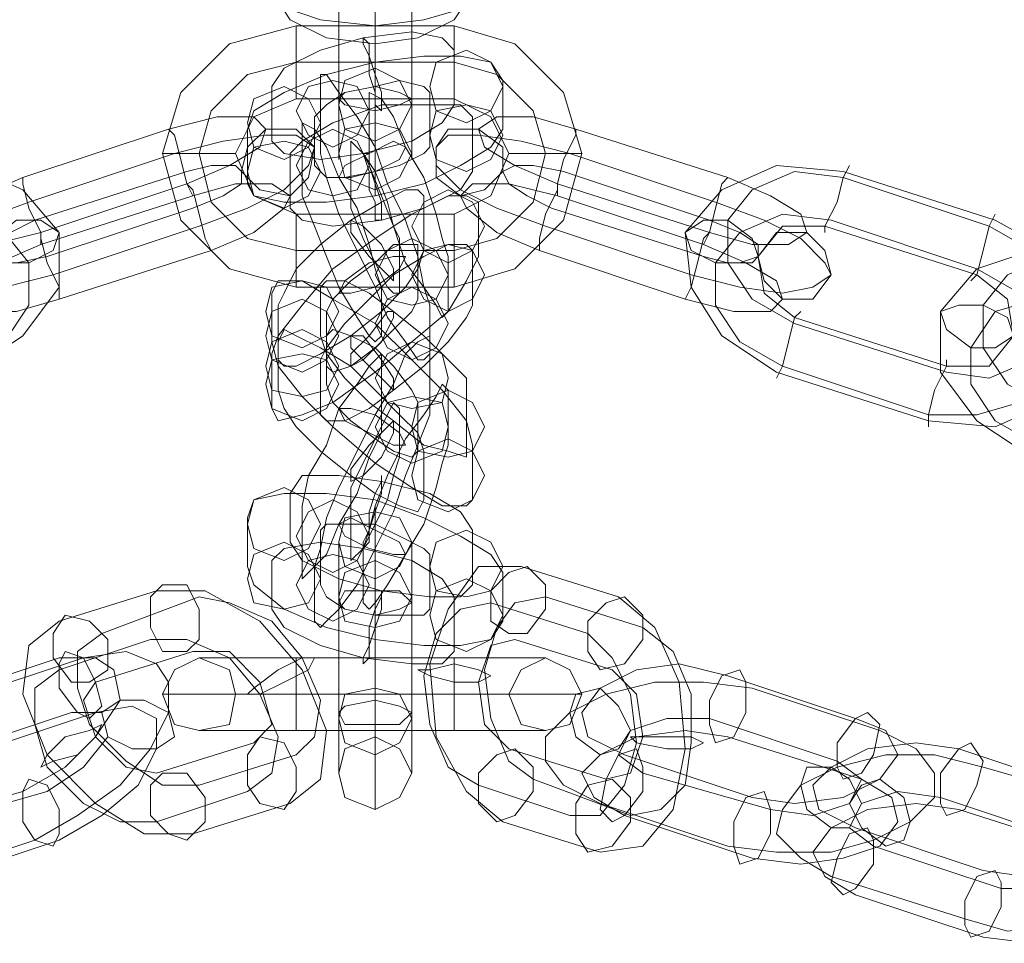
# Model space of a CAD drawing. Units: millimetres. Extents: x -41 to 8138, y -664 to 553.
# Drawn here: x 4025 to 4092, y -325 to -262 of the extents above; entities that cross this region are included whole.
import ezdxf

# ---------------------------------------------------------------- set-up
doc = ezdxf.new("R2010")
doc.units = ezdxf.units.MM
doc.header["$MEASUREMENT"] = 0

# ---------------------------------------------------------------- blocks, each defined once
blk = doc.blocks.new('WMF1')
at = {"color": 253, "lineweight": 0}
for points in [[(10.39264, -5.71103), (10.39264, -5.70628), (10.39264, -5.69949), (10.39264, -5.69203), (10.39264, -5.68592), (10.39264, -5.68253), (10.39264, -5.68321)], [(10.38857, -5.70696), (10.38857, -5.70357), (10.38857, -5.69882), (10.38857, -5.69339), (10.38857, -5.68932), (10.38857, -5.6866), (10.38857, -5.68728)], [(10.39671, -5.70696), (10.39671, -5.70357), (10.39671, -5.69882), (10.39671, -5.69339), (10.39671, -5.68932), (10.39671, -5.6866), (10.39671, -5.68728)], [(10.39264, -5.68932), (10.39264, -5.69339), (10.39264, -5.70017), (10.39264, -5.70764), (10.39264, -5.71375), (10.39264, -5.71714), (10.39264, -5.71646)], [(10.37771, -5.69203), (10.37907, -5.69407), (10.38246, -5.6961), (10.38653, -5.69746), (10.39264, -5.69814), (10.39807, -5.69746), (10.40282, -5.6961), (10.40553, -5.69407), (10.40689, -5.69203)], [(10.39264, -5.70289), (10.39264, -5.69949), (10.39264, -5.69474), (10.39264, -5.69135)], [(10.39264, -5.69203), (10.39264, -5.69339), (10.39264, -5.6961), (10.39264, -5.69882), (10.39264, -5.70017)], [(10.39264, -5.69882), (10.39264, -5.6961), (10.39264, -5.69339), (10.39264, -5.69203)], [(10.38857, -5.69271), (10.38857, -5.6961), (10.38857, -5.70085), (10.38857, -5.70628), (10.38857, -5.71103), (10.38857, -5.71307), (10.38857, -5.71239)], [(10.39671, -5.69271), (10.39671, -5.6961), (10.39671, -5.70085), (10.39671, -5.70628), (10.39671, -5.71103), (10.39671, -5.71307), (10.39671, -5.71239)], [(10.38178, -5.69542), (10.38314, -5.69746), (10.38721, -5.69949), (10.39264, -5.70017), (10.39739, -5.69949), (10.40146, -5.69746), (10.40282, -5.69542)], [(10.39264, -5.69678), (10.39264, -5.70017), (10.39264, -5.70492), (10.39264, -5.70832), (10.39264, -5.70899)], [(10.38382, -5.69814), (10.37635, -5.70017), (10.37092, -5.7056), (10.36889, -5.71239), (10.37092, -5.71985), (10.37635, -5.72528), (10.38382, -5.72732)], [(10.40146, -5.70085), (10.4001, -5.69949), (10.39671, -5.69882), (10.39128, -5.69949), (10.38653, -5.70085), (10.38246, -5.70289), (10.3811, -5.70492)], [(10.38382, -5.69814), (10.38382, -5.69949), (10.38382, -5.70221), (10.38382, -5.70492), (10.38382, -5.70628)], [(10.38382, -5.70492), (10.38382, -5.70221), (10.38382, -5.69949), (10.38382, -5.69814)], [(10.40146, -5.69814), (10.38382, -5.69814)], [(10.40146, -5.69814), (10.40146, -5.69949), (10.40146, -5.70221), (10.40146, -5.70492), (10.40146, -5.70628)], [(10.40146, -5.70492), (10.40146, -5.70221), (10.40146, -5.69949), (10.40146, -5.69814)], [(10.40146, -5.72732), (10.40824, -5.72528), (10.41367, -5.71985), (10.41571, -5.71239), (10.41367, -5.7056), (10.40824, -5.70017), (10.40146, -5.69814)], [(10.40146, -5.70696), (10.40146, -5.70085)], [(10.40689, -5.70424), (10.40553, -5.70221), (10.40214, -5.70153), (10.39807, -5.70153), (10.39264, -5.70221), (10.38721, -5.70357), (10.38246, -5.7056), (10.37907, -5.70764), (10.37839, -5.70967)], [(10.38382, -5.70221), (10.37839, -5.70357), (10.37432, -5.70764), (10.37296, -5.71239), (10.37432, -5.71782), (10.37839, -5.72189), (10.38382, -5.72325)], [(10.38382, -5.70221), (10.37839, -5.70357), (10.37432, -5.70764), (10.37296, -5.71239), (10.37432, -5.71782), (10.37839, -5.72189), (10.38382, -5.72325)], [(10.40146, -5.70221), (10.38382, -5.70221)], [(10.40146, -5.70221), (10.38382, -5.70221)], [(10.39264, -5.70899), (10.39264, -5.70289)], [(10.40146, -5.72325), (10.40621, -5.72189), (10.41028, -5.71782), (10.41164, -5.71239), (10.41028, -5.70764), (10.40621, -5.70357), (10.40146, -5.70221)], [(10.40146, -5.72325), (10.40621, -5.72189), (10.41028, -5.71782), (10.41164, -5.71239), (10.41028, -5.70764), (10.40621, -5.70357), (10.40146, -5.70221)], [(10.39874, -5.7056), (10.39807, -5.70492), (10.39535, -5.70424), (10.39264, -5.70492), (10.38924, -5.7056), (10.38721, -5.70696), (10.38585, -5.70832)], [(10.39874, -5.72935), (10.39807, -5.72732), (10.39739, -5.72392), (10.39603, -5.71985), (10.39399, -5.71578), (10.39264, -5.71171), (10.3906, -5.70832), (10.38857, -5.7056), (10.38721, -5.70357), (10.38653, -5.70357), (10.38653, -5.70424)], [(10.38653, -5.70424), (10.38653, -5.71035)], [(10.40689, -5.70967), (10.40689, -5.70424)], [(10.3811, -5.70492), (10.3811, -5.71103)], [(10.38382, -5.70628), (10.37907, -5.70832), (10.37703, -5.71239), (10.37907, -5.71714), (10.38382, -5.71917)], [(10.40146, -5.70628), (10.38382, -5.70628)], [(10.40078, -5.72392), (10.4001, -5.72189), (10.39942, -5.71917), (10.39807, -5.7151), (10.39603, -5.71171), (10.39467, -5.70832), (10.39332, -5.70628), (10.39196, -5.7056), (10.39196, -5.70628)], [(10.39196, -5.70628), (10.39196, -5.71171)], [(10.39874, -5.71171), (10.39874, -5.7056)], [(10.40146, -5.71917), (10.40553, -5.71714), (10.40757, -5.71239), (10.40553, -5.70832), (10.40146, -5.70628)], [(10.3811, -5.71103), (10.38246, -5.71239), (10.38653, -5.71307), (10.39128, -5.71239), (10.39671, -5.71103), (10.4001, -5.70899), (10.40146, -5.70696)], [(10.40349, -5.70832), (10.40214, -5.70696), (10.39807, -5.70696), (10.39332, -5.70696), (10.38789, -5.70899), (10.38449, -5.71103), (10.38314, -5.71239)], [(10.38857, -5.71239), (10.38857, -5.70696)], [(10.39671, -5.71239), (10.39671, -5.70696)], [(10.36957, -5.70967), (10.37499, -5.70832), (10.37907, -5.70832), (10.38042, -5.70967), (10.37974, -5.71171), (10.37635, -5.71375), (10.3716, -5.71578)], [(10.38585, -5.70832), (10.38585, -5.71375)], [(10.40349, -5.71442), (10.40349, -5.70832)], [(10.41503, -5.70967), (10.41028, -5.70832), (10.40621, -5.70832), (10.40417, -5.70967), (10.40485, -5.71171), (10.40824, -5.71375), (10.413, -5.71578)], [(10.35328, -5.7151), (10.36957, -5.70967)], [(10.37228, -5.71714), (10.3716, -5.71578), (10.37092, -5.71307), (10.37024, -5.71035), (10.36957, -5.70967)], [(10.37839, -5.71578), (10.37907, -5.71714), (10.38246, -5.71782), (10.38721, -5.71782), (10.39264, -5.71714), (10.39807, -5.71578), (10.40214, -5.71375), (10.40553, -5.71171), (10.40689, -5.70967)], [(10.37839, -5.70967), (10.37839, -5.71578)], [(10.39332, -5.72732), (10.39264, -5.72528), (10.39196, -5.72257), (10.3906, -5.7185), (10.38857, -5.7151), (10.38721, -5.71171), (10.38585, -5.70967), (10.38449, -5.70899), (10.38449, -5.70967)], [(10.38449, -5.70967), (10.38449, -5.7151)], [(10.41503, -5.70967), (10.41503, -5.71035), (10.41367, -5.71307), (10.413, -5.71578), (10.413, -5.71714)], [(10.413, -5.71578), (10.41367, -5.71307), (10.41503, -5.71035), (10.41503, -5.70967)], [(10.432, -5.7151), (10.41503, -5.70967)], [(10.37024, -5.71035), (10.37092, -5.71307), (10.3716, -5.71578), (10.37228, -5.71714)], [(10.37024, -5.71239), (10.37567, -5.71103), (10.38042, -5.71035), (10.38382, -5.71035), (10.38585, -5.71171), (10.38517, -5.71375), (10.38246, -5.71646), (10.37839, -5.7185), (10.37296, -5.72053)], [(10.38653, -5.71035), (10.38653, -5.71239), (10.38721, -5.7151), (10.38857, -5.71917), (10.3906, -5.72325), (10.39264, -5.72732), (10.39399, -5.73071), (10.39603, -5.73342), (10.39739, -5.73546), (10.39807, -5.73546), (10.39874, -5.73478)], [(10.41435, -5.71239), (10.40892, -5.71103), (10.40417, -5.71035), (10.40078, -5.71035), (10.39942, -5.71171), (10.39942, -5.71375), (10.40214, -5.71646), (10.40621, -5.7185), (10.41164, -5.72053)], [(10.38585, -5.71375), (10.38721, -5.7151), (10.38924, -5.7151), (10.39264, -5.71442), (10.39535, -5.71375), (10.39807, -5.71239), (10.39874, -5.71171)], [(10.38992, -5.71103), (10.38992, -5.71714)], [(10.39535, -5.72189), (10.39467, -5.72053), (10.39399, -5.71782), (10.39264, -5.71442), (10.39128, -5.71239), (10.38992, -5.71103)], [(10.39196, -5.71171), (10.39196, -5.71375), (10.39332, -5.71714), (10.39467, -5.72053), (10.39603, -5.7246), (10.39807, -5.72732), (10.39942, -5.72935), (10.4001, -5.73071), (10.40078, -5.73003)], [(10.39264, -5.71646), (10.39264, -5.71103)], [(10.35396, -5.71782), (10.37024, -5.71239)], [(10.37703, -5.71239), (10.37635, -5.71239), (10.37296, -5.71239), (10.37024, -5.71239), (10.36889, -5.71239)], [(10.37024, -5.71239), (10.37296, -5.71239), (10.37635, -5.71239), (10.37703, -5.71239)], [(10.38314, -5.71239), (10.38314, -5.7185)], [(10.40757, -5.71239), (10.40892, -5.71239), (10.41164, -5.71239), (10.41435, -5.71239), (10.41571, -5.71239)], [(10.41435, -5.71239), (10.41164, -5.71239), (10.40892, -5.71239), (10.40757, -5.71239)], [(10.43064, -5.71782), (10.41435, -5.71239)], [(10.34717, -5.73682), (10.35328, -5.73275), (10.35735, -5.72732), (10.35735, -5.72121), (10.35328, -5.71646), (10.34717, -5.71375), (10.33971, -5.71442)], [(10.3716, -5.71442), (10.37432, -5.71375), (10.37703, -5.71375), (10.37771, -5.71442), (10.37771, -5.71578), (10.37567, -5.71714), (10.37228, -5.7185)], [(10.41367, -5.71442), (10.41028, -5.71375), (10.40824, -5.71375), (10.40689, -5.71442), (10.40757, -5.71578), (10.4096, -5.71714), (10.41232, -5.7185)], [(10.43742, -5.73682), (10.43132, -5.73275), (10.42792, -5.72732), (10.42725, -5.72121), (10.43132, -5.71646), (10.43742, -5.71375), (10.44489, -5.71442)], [(10.44285, -5.72121), (10.44285, -5.72053), (10.44421, -5.71782), (10.44489, -5.7151), (10.44557, -5.71375)], [(10.35531, -5.72121), (10.34989, -5.72257), (10.34581, -5.72257), (10.34378, -5.72121), (10.34514, -5.71917), (10.34853, -5.71714), (10.35328, -5.7151)], [(10.35531, -5.72257), (10.35531, -5.72121), (10.35396, -5.7185), (10.35328, -5.71578), (10.35328, -5.7151)], [(10.35464, -5.71985), (10.3716, -5.71442)], [(10.38314, -5.7185), (10.38449, -5.71985), (10.38789, -5.72053), (10.39332, -5.71985), (10.39807, -5.7185), (10.40214, -5.71646), (10.40349, -5.71442)], [(10.38449, -5.7151), (10.38449, -5.71714), (10.38585, -5.72053), (10.38721, -5.72392), (10.38857, -5.72732), (10.3906, -5.73071), (10.39196, -5.73275), (10.39264, -5.73342), (10.39332, -5.73275)], [(10.42996, -5.71985), (10.41367, -5.71442)], [(10.432, -5.7151), (10.43132, -5.71578), (10.43064, -5.7185), (10.42996, -5.72121), (10.42928, -5.72257)], [(10.42996, -5.72121), (10.43064, -5.7185), (10.43132, -5.71578), (10.432, -5.7151)], [(10.42996, -5.72121), (10.43471, -5.72257), (10.43878, -5.72257), (10.44082, -5.72121), (10.44014, -5.71917), (10.43675, -5.71714), (10.432, -5.7151)], [(10.43946, -5.73139), (10.43471, -5.72867), (10.432, -5.7246), (10.432, -5.71985), (10.43471, -5.71646), (10.43946, -5.71442), (10.44489, -5.7151)], [(10.44489, -5.7151), (10.44421, -5.71782), (10.44285, -5.72053), (10.44285, -5.72121)], [(10.44489, -5.71442), (10.46185, -5.71985)], [(10.44489, -5.7151), (10.46118, -5.72053)], [(10.35328, -5.71578), (10.35396, -5.7185), (10.35531, -5.72121), (10.35531, -5.72257)], [(10.3716, -5.71578), (10.35531, -5.72121)], [(10.3716, -5.71578), (10.37228, -5.71646), (10.37296, -5.71917), (10.37364, -5.72189), (10.37432, -5.72325)], [(10.37364, -5.72189), (10.37296, -5.71917), (10.37228, -5.71646), (10.3716, -5.71578)], [(10.37228, -5.71714), (10.37703, -5.71578), (10.3811, -5.71578), (10.38314, -5.71714), (10.38246, -5.7185), (10.37907, -5.72121), (10.37432, -5.72325)], [(10.413, -5.71714), (10.40757, -5.71578), (10.40349, -5.71578), (10.40214, -5.71714), (10.40282, -5.7185), (10.40621, -5.72121), (10.41096, -5.72325)], [(10.41096, -5.72325), (10.41096, -5.72189), (10.41164, -5.71917), (10.413, -5.71646), (10.413, -5.71578)], [(10.413, -5.71578), (10.42996, -5.72121)], [(10.35531, -5.72257), (10.37228, -5.71714)], [(10.40417, -5.71782), (10.40282, -5.71714), (10.40078, -5.71714), (10.39671, -5.71917), (10.39264, -5.72189), (10.38789, -5.72528), (10.38449, -5.72935), (10.38178, -5.73275), (10.3811, -5.73478)], [(10.39807, -5.71714), (10.39739, -5.71646), (10.39603, -5.71646), (10.39332, -5.71782), (10.38992, -5.71985), (10.38653, -5.72257), (10.38382, -5.72528), (10.38246, -5.728), (10.38178, -5.72935)], [(10.38992, -5.71714), (10.38992, -5.7185), (10.39128, -5.72189), (10.39264, -5.7246), (10.39399, -5.72732), (10.39467, -5.728), (10.39535, -5.728)], [(10.39807, -5.72325), (10.39807, -5.71714)], [(10.413, -5.71646), (10.41164, -5.71917), (10.41096, -5.72189), (10.41096, -5.72325)], [(10.42928, -5.72257), (10.413, -5.71714)], [(10.35667, -5.72596), (10.35124, -5.72732), (10.34649, -5.728), (10.3431, -5.72732), (10.34174, -5.72596), (10.34174, -5.7246), (10.34446, -5.72189), (10.34853, -5.71985), (10.35396, -5.71782)], [(10.37228, -5.7185), (10.35599, -5.72392)], [(10.40417, -5.72392), (10.40417, -5.71782)], [(10.41232, -5.7185), (10.42928, -5.72392)], [(10.42792, -5.72596), (10.43335, -5.72732), (10.4381, -5.728), (10.4415, -5.72732), (10.44353, -5.72596), (10.44285, -5.7246), (10.44014, -5.72189), (10.43607, -5.71985), (10.43064, -5.71782)], [(10.34649, -5.73614), (10.35124, -5.73342), (10.35396, -5.72935), (10.35396, -5.7246), (10.35124, -5.72121), (10.34717, -5.71917), (10.34174, -5.71985)], [(10.38382, -5.72732), (10.38382, -5.72596), (10.38382, -5.72325), (10.38382, -5.71985), (10.38382, -5.71917)], [(10.38382, -5.71917), (10.40146, -5.71917)], [(10.40146, -5.72732), (10.40146, -5.72596), (10.40146, -5.72325), (10.40146, -5.71985), (10.40146, -5.71917)], [(10.4381, -5.73614), (10.43335, -5.73342), (10.43064, -5.72935), (10.43064, -5.7246), (10.43335, -5.72121), (10.4381, -5.71917), (10.44353, -5.71985)], [(10.45914, -5.72664), (10.45982, -5.72596), (10.4605, -5.72325), (10.46118, -5.72053), (10.46185, -5.71917)], [(10.35599, -5.72392), (10.3526, -5.7246), (10.35056, -5.7246), (10.34921, -5.72392), (10.34989, -5.72257), (10.35192, -5.72121), (10.35464, -5.71985)], [(10.37296, -5.72053), (10.35667, -5.72596)], [(10.38382, -5.71985), (10.38382, -5.72325), (10.38382, -5.72596), (10.38382, -5.72732)], [(10.40146, -5.71985), (10.40146, -5.72325), (10.40146, -5.72596), (10.40146, -5.72732)], [(10.41164, -5.72053), (10.42792, -5.72596)], [(10.42928, -5.72392), (10.432, -5.7246), (10.43471, -5.7246), (10.43539, -5.72392), (10.43539, -5.72257), (10.43335, -5.72121), (10.42996, -5.71985)], [(10.43946, -5.73071), (10.43607, -5.728), (10.43539, -5.72392), (10.4381, -5.72053), (10.44285, -5.72053)], [(10.44285, -5.72053), (10.45982, -5.72596)], [(10.44353, -5.71985), (10.45982, -5.72528)], [(10.46185, -5.71985), (10.46796, -5.72325), (10.47203, -5.72935), (10.47203, -5.73546), (10.46796, -5.74021), (10.46185, -5.74292), (10.45439, -5.74225)], [(10.46118, -5.72053), (10.46593, -5.72325), (10.46864, -5.72732), (10.46864, -5.73207), (10.46593, -5.73546), (10.46118, -5.7375), (10.45642, -5.73682)], [(10.46118, -5.72053), (10.4605, -5.72325), (10.45982, -5.72596), (10.45914, -5.72664)], [(10.35531, -5.72121), (10.35531, -5.72189), (10.35599, -5.7246), (10.35735, -5.72732), (10.35735, -5.72867)], [(10.35735, -5.72732), (10.35599, -5.7246), (10.35531, -5.72189), (10.35531, -5.72121)], [(10.39535, -5.728), (10.39535, -5.72189)], [(10.42725, -5.72867), (10.42792, -5.72732), (10.4286, -5.7246), (10.42928, -5.72189), (10.42996, -5.72121)], [(10.42928, -5.72189), (10.4286, -5.7246), (10.42792, -5.72732), (10.42725, -5.72867)], [(10.35735, -5.72867), (10.3526, -5.73003), (10.34853, -5.73003), (10.34649, -5.72867), (10.34717, -5.72664), (10.35056, -5.7246), (10.35531, -5.72257)], [(10.40349, -5.72325), (10.40282, -5.72257), (10.40078, -5.72257), (10.39807, -5.72392), (10.39467, -5.72596), (10.39196, -5.72867), (10.38924, -5.73139), (10.38721, -5.7341), (10.38653, -5.73546)], [(10.39739, -5.72257), (10.39671, -5.72257), (10.39467, -5.72257), (10.39264, -5.7246), (10.38992, -5.72664), (10.38789, -5.72867), (10.38721, -5.73003)], [(10.39739, -5.72867), (10.39739, -5.72257)], [(10.42725, -5.72867), (10.43267, -5.73003), (10.43675, -5.73003), (10.4381, -5.72867), (10.43742, -5.72664), (10.43403, -5.7246), (10.42928, -5.72257)], [(10.37432, -5.72325), (10.35735, -5.72867)], [(10.3811, -5.74089), (10.38178, -5.74225), (10.38449, -5.74157), (10.38789, -5.74021), (10.39264, -5.73682), (10.39671, -5.73342), (10.40078, -5.73003), (10.40282, -5.72664), (10.40417, -5.72392)], [(10.38178, -5.73546), (10.38246, -5.73614), (10.38382, -5.73614), (10.38653, -5.73478), (10.38992, -5.73275), (10.39332, -5.73003), (10.39603, -5.72732), (10.39739, -5.72528), (10.39807, -5.72325)], [(10.38382, -5.72325), (10.40146, -5.72325)], [(10.38382, -5.72325), (10.40146, -5.72325)], [(10.40078, -5.73003), (10.40078, -5.72392)], [(10.40349, -5.72935), (10.40349, -5.72325)], [(10.41096, -5.72325), (10.42725, -5.72867)], [(10.47339, -5.72392), (10.46593, -5.72325), (10.45982, -5.72528), (10.45575, -5.73003), (10.45575, -5.73682), (10.45982, -5.74225), (10.46593, -5.74632)], [(10.47339, -5.7246), (10.46796, -5.72392), (10.46321, -5.72596), (10.4605, -5.72935), (10.4605, -5.7341), (10.46321, -5.73817), (10.46796, -5.74089)], [(10.45982, -5.72528), (10.46457, -5.728), (10.46728, -5.73207), (10.46728, -5.73682), (10.46457, -5.74021), (10.45982, -5.74157), (10.45439, -5.74157)], [(10.45982, -5.72596), (10.46321, -5.72867), (10.46389, -5.73275), (10.46118, -5.73614), (10.45642, -5.73614)], [(10.40349, -5.74496), (10.40282, -5.74225), (10.4001, -5.73885), (10.39671, -5.73546), (10.39264, -5.73139), (10.38789, -5.72867), (10.38449, -5.72664), (10.38178, -5.72664), (10.3811, -5.728)], [(10.38382, -5.72732), (10.40146, -5.72732)], [(10.40282, -5.73953), (10.40282, -5.7375), (10.40078, -5.73546), (10.39807, -5.73275), (10.39467, -5.73003), (10.39196, -5.728), (10.38924, -5.72664), (10.38721, -5.72664), (10.38653, -5.72732)], [(10.38653, -5.72732), (10.38653, -5.73275)], [(10.39332, -5.73275), (10.39332, -5.72732)], [(10.3811, -5.728), (10.3811, -5.73342)], [(10.38178, -5.72935), (10.38178, -5.73546)], [(10.38653, -5.74157), (10.38721, -5.74225), (10.38924, -5.74225), (10.39196, -5.74089), (10.39467, -5.73885), (10.39807, -5.73614), (10.40078, -5.73342), (10.40282, -5.73071), (10.40349, -5.72935)], [(10.38721, -5.73614), (10.38789, -5.73682), (10.38992, -5.73614), (10.39264, -5.7341), (10.39467, -5.73207), (10.39671, -5.73003), (10.39739, -5.72867)], [(10.39874, -5.73478), (10.39874, -5.72935)], [(10.47135, -5.72935), (10.4666, -5.72867), (10.46185, -5.73003), (10.45914, -5.7341), (10.45914, -5.73817), (10.46185, -5.74225), (10.4666, -5.74496)], [(10.38721, -5.73003), (10.38721, -5.73614)], [(10.44014, -5.73003), (10.43946, -5.73071), (10.43878, -5.73342), (10.4381, -5.73614), (10.43742, -5.7375)], [(10.4381, -5.73614), (10.43878, -5.73342), (10.43946, -5.73071), (10.44014, -5.73003)], [(10.45642, -5.73614), (10.43946, -5.73071)], [(10.45642, -5.73682), (10.43946, -5.73139)], [(10.39807, -5.74564), (10.39739, -5.7436), (10.39535, -5.74157), (10.39264, -5.73885), (10.38992, -5.73614), (10.38653, -5.7341), (10.38382, -5.73275), (10.38246, -5.73207), (10.38178, -5.73342)], [(10.39874, -5.7341), (10.39874, -5.73275), (10.39739, -5.73342), (10.39603, -5.73478), (10.39467, -5.73817), (10.39264, -5.74157), (10.3906, -5.74564), (10.38857, -5.74971), (10.38721, -5.7531), (10.38653, -5.7565), (10.38585, -5.75853)], [(10.38653, -5.73275), (10.38721, -5.73478), (10.38924, -5.7375), (10.39196, -5.74021), (10.39467, -5.74225), (10.39807, -5.74496), (10.40078, -5.74564), (10.40282, -5.74632), (10.40282, -5.74564)], [(10.39739, -5.74021), (10.39671, -5.73885), (10.39467, -5.73614), (10.39264, -5.7341), (10.38992, -5.73275), (10.38789, -5.73207), (10.38721, -5.73275)], [(10.38721, -5.73275), (10.38721, -5.73817)], [(10.3811, -5.73342), (10.38178, -5.73614), (10.38449, -5.73953), (10.38789, -5.74292), (10.39264, -5.747), (10.39671, -5.74971), (10.4001, -5.75175), (10.40282, -5.75175), (10.40349, -5.75107)], [(10.38178, -5.73342), (10.38178, -5.73885)], [(10.3811, -5.73478), (10.3811, -5.74089)], [(10.39332, -5.73546), (10.39332, -5.73478), (10.39196, -5.73614), (10.3906, -5.73817), (10.38857, -5.74089), (10.38721, -5.74496), (10.38517, -5.74835), (10.38449, -5.75175), (10.38449, -5.7531)], [(10.39874, -5.73953), (10.39874, -5.7341)], [(10.38653, -5.73546), (10.38653, -5.74157)], [(10.39332, -5.74157), (10.39332, -5.73546)], [(10.45439, -5.74157), (10.4381, -5.73614)], [(10.45642, -5.73546), (10.45642, -5.73614), (10.45507, -5.73885), (10.45439, -5.74157), (10.45439, -5.74292)], [(10.45439, -5.74157), (10.45507, -5.73885), (10.45642, -5.73614), (10.45642, -5.73546)], [(10.45439, -5.74225), (10.43742, -5.73682)], [(10.38721, -5.73817), (10.38789, -5.74021), (10.38992, -5.74225), (10.39264, -5.74428), (10.39467, -5.74564), (10.39671, -5.74632), (10.39739, -5.74564)], [(10.40078, -5.73885), (10.4001, -5.73817), (10.39942, -5.73953), (10.39807, -5.74157), (10.39603, -5.74428), (10.39399, -5.74835), (10.39264, -5.75175), (10.39196, -5.75446), (10.39128, -5.7565)], [(10.38178, -5.73885), (10.38246, -5.74089), (10.38382, -5.74292), (10.38653, -5.74564), (10.38992, -5.74835), (10.39264, -5.75039), (10.39535, -5.75175), (10.39739, -5.75242), (10.39807, -5.75107)], [(10.38585, -5.76464), (10.38653, -5.76532), (10.38721, -5.76464), (10.38857, -5.76328), (10.3906, -5.76057), (10.39264, -5.7565), (10.39467, -5.75242), (10.39603, -5.74835), (10.39739, -5.74496), (10.39874, -5.74157), (10.39874, -5.73953)], [(10.40078, -5.74496), (10.40078, -5.73885)], [(10.40282, -5.74564), (10.40282, -5.73953)], [(10.39535, -5.74089), (10.39467, -5.74021), (10.39399, -5.74157), (10.39264, -5.74428), (10.39128, -5.747), (10.38992, -5.74971), (10.38992, -5.75175)], [(10.39739, -5.74564), (10.39739, -5.74021)], [(10.38449, -5.75921), (10.38449, -5.75989), (10.38517, -5.75921), (10.38721, -5.75717), (10.38857, -5.75378), (10.3906, -5.75039), (10.39196, -5.74632), (10.39332, -5.7436), (10.39332, -5.74157)], [(10.39535, -5.74632), (10.39535, -5.74089)], [(10.39128, -5.7626), (10.39196, -5.76328), (10.39264, -5.7626), (10.39399, -5.76057), (10.39603, -5.75717), (10.39807, -5.75378), (10.39942, -5.74971), (10.4001, -5.747), (10.40078, -5.74496)], [(10.40349, -5.75107), (10.40349, -5.74496)], [(10.39807, -5.75107), (10.39807, -5.74564)], [(10.38992, -5.75717), (10.38992, -5.75785), (10.39128, -5.7565), (10.39264, -5.75378), (10.39399, -5.75107), (10.39467, -5.74835), (10.39535, -5.74632)], [(10.40349, -5.75446), (10.40214, -5.75242), (10.39874, -5.75039), (10.39332, -5.74903), (10.38857, -5.74835), (10.38449, -5.74835), (10.38314, -5.75039)], [(10.40689, -5.75921), (10.40553, -5.75717), (10.40214, -5.75514), (10.39807, -5.7531), (10.39264, -5.75107), (10.38721, -5.75039), (10.38246, -5.75039), (10.37907, -5.75107), (10.37839, -5.7531)], [(10.38314, -5.75039), (10.38314, -5.75582)], [(10.38992, -5.75175), (10.38992, -5.75717)], [(10.39264, -5.75242), (10.39264, -5.75175), (10.39264, -5.75514), (10.39264, -5.76125), (10.39264, -5.76871), (10.39264, -5.7755), (10.39264, -5.77957)], [(10.39264, -5.75785), (10.39264, -5.75242)], [(10.37839, -5.7531), (10.37839, -5.75853)], [(10.38449, -5.7531), (10.38449, -5.75921)], [(10.39874, -5.75717), (10.39807, -5.7565), (10.39535, -5.75514), (10.39264, -5.75378), (10.38924, -5.75378), (10.38721, -5.75378), (10.38653, -5.75446)], [(10.38653, -5.75446), (10.38653, -5.76057)], [(10.40349, -5.76057), (10.40349, -5.75446)], [(10.40146, -5.76193), (10.4001, -5.75989), (10.39671, -5.75785), (10.39128, -5.7565), (10.38653, -5.75582), (10.38246, -5.7565), (10.3811, -5.75785)], [(10.38314, -5.75582), (10.38449, -5.75785), (10.38857, -5.75989), (10.39332, -5.76125), (10.39874, -5.76193), (10.40214, -5.76193), (10.40349, -5.76057)], [(10.38857, -5.76193), (10.38857, -5.75582)], [(10.38857, -5.75582), (10.38857, -5.75785), (10.38857, -5.7626), (10.38857, -5.76803), (10.38857, -5.77278), (10.38857, -5.7755)], [(10.39671, -5.76193), (10.39671, -5.75582)], [(10.39671, -5.75582), (10.39671, -5.75785), (10.39671, -5.7626), (10.39671, -5.76803), (10.39671, -5.77278), (10.39671, -5.7755)], [(10.39128, -5.7565), (10.39128, -5.7626)], [(10.3811, -5.75785), (10.3811, -5.76328)], [(10.39264, -5.78568), (10.39264, -5.78296), (10.39264, -5.77618), (10.39264, -5.76871), (10.39264, -5.76193), (10.39264, -5.75785)], [(10.39874, -5.76328), (10.39874, -5.75717)], [(10.37839, -5.75853), (10.37907, -5.76057), (10.38246, -5.76328), (10.38721, -5.76532), (10.39264, -5.76668), (10.39807, -5.76735), (10.40214, -5.76735), (10.40553, -5.76668), (10.40689, -5.76464)], [(10.38585, -5.75853), (10.38585, -5.76464)], [(10.40892, -5.75853), (10.40417, -5.75853), (10.40078, -5.76328), (10.39874, -5.76939), (10.39942, -5.77753), (10.40282, -5.78364), (10.40689, -5.78703)], [(10.40689, -5.76464), (10.40689, -5.75921)], [(10.41978, -5.76193), (10.40892, -5.75853)], [(10.39264, -5.76532), (10.39264, -5.75989)], [(10.39264, -5.75989), (10.39264, -5.76396), (10.39264, -5.76871), (10.39264, -5.7721)], [(10.36821, -5.76125), (10.35735, -5.76464)], [(10.38314, -5.785), (10.38653, -5.78228), (10.38721, -5.77685), (10.38449, -5.77007), (10.37974, -5.76464), (10.37364, -5.76125), (10.36821, -5.76125)], [(10.38653, -5.76057), (10.38721, -5.76193), (10.38924, -5.76328), (10.39264, -5.76396), (10.39535, -5.76396), (10.39807, -5.76396), (10.39874, -5.76328)], [(10.37296, -5.76193), (10.3621, -5.766)], [(10.38382, -5.77957), (10.38585, -5.77753), (10.38653, -5.77346), (10.38449, -5.76871), (10.3811, -5.76464), (10.37635, -5.7626), (10.37296, -5.76193)], [(10.38857, -5.7816), (10.38857, -5.77957), (10.38857, -5.77482), (10.38857, -5.76939), (10.38857, -5.76464), (10.38857, -5.76193)], [(10.39671, -5.7816), (10.39671, -5.77957), (10.39671, -5.77482), (10.39671, -5.76939), (10.39671, -5.76464), (10.39671, -5.76193)], [(10.40553, -5.7626), (10.40214, -5.76328), (10.39942, -5.766), (10.39807, -5.77075), (10.39874, -5.77618), (10.40078, -5.78093), (10.40417, -5.78296)], [(10.40146, -5.76803), (10.40146, -5.76193)], [(10.41164, -5.76193), (10.40824, -5.7626), (10.40621, -5.76532), (10.40485, -5.77007), (10.40553, -5.7755), (10.40757, -5.78025), (10.41028, -5.78228)], [(10.41639, -5.766), (10.40553, -5.7626)], [(10.4225, -5.76532), (10.41164, -5.76193)], [(10.41775, -5.79043), (10.4225, -5.78975), (10.42589, -5.78568), (10.42725, -5.77889), (10.42657, -5.77143), (10.42385, -5.76532), (10.41978, -5.76193)], [(10.3811, -5.76328), (10.38246, -5.76532), (10.38653, -5.76735), (10.39128, -5.76871), (10.39671, -5.76939), (10.4001, -5.76939), (10.40146, -5.76803)], [(10.35735, -5.76464), (10.35396, -5.76735), (10.35328, -5.77278), (10.35599, -5.77957), (10.36142, -5.785), (10.36685, -5.78839), (10.37228, -5.78839)], [(10.39264, -5.77753), (10.39264, -5.77346), (10.39264, -5.76871), (10.39264, -5.76532)], [(10.42114, -5.78635), (10.42453, -5.78568), (10.42725, -5.78296), (10.42792, -5.77821), (10.42792, -5.77278), (10.42589, -5.76803), (10.4225, -5.76532)], [(10.36753, -5.76668), (10.35735, -5.77007)], [(10.3621, -5.766), (10.35939, -5.76803), (10.35939, -5.7721), (10.36074, -5.77618), (10.36481, -5.78025), (10.36889, -5.78296), (10.37296, -5.78296)], [(10.37839, -5.78364), (10.3811, -5.7816), (10.38178, -5.77753), (10.37974, -5.77278), (10.37635, -5.76871), (10.3716, -5.76668), (10.36753, -5.76668)], [(10.40824, -5.76668), (10.40553, -5.76735), (10.40417, -5.77143), (10.40485, -5.77618), (10.40757, -5.77889)], [(10.4191, -5.77007), (10.40824, -5.76668)], [(10.41435, -5.78635), (10.41775, -5.78635), (10.42046, -5.78296), (10.42182, -5.77821), (10.42114, -5.77278), (10.4191, -5.76871), (10.41639, -5.766)], [(10.35464, -5.78907), (10.35939, -5.78635), (10.36414, -5.78296), (10.36753, -5.77889), (10.36957, -5.77482), (10.36957, -5.77143), (10.36821, -5.76939), (10.36481, -5.76803), (10.36006, -5.76871)], [(10.37228, -5.76803), (10.36142, -5.77143)], [(10.37907, -5.77821), (10.3811, -5.77618), (10.37974, -5.77143), (10.37635, -5.76803), (10.37228, -5.76803)], [(10.35735, -5.76871), (10.3431, -5.77346)], [(10.36006, -5.76871), (10.34581, -5.77346)], [(10.35328, -5.78364), (10.35803, -5.78093), (10.36142, -5.77753), (10.36414, -5.77346), (10.36346, -5.77007), (10.36142, -5.76871), (10.35735, -5.76871)], [(10.38382, -5.76871), (10.37839, -5.76871), (10.37432, -5.76871), (10.37296, -5.76871)], [(10.37432, -5.76871), (10.37839, -5.76871), (10.38382, -5.76871)], [(10.38382, -5.77685), (10.38382, -5.77618), (10.38382, -5.77278), (10.38382, -5.77007), (10.38382, -5.76871)], [(10.38382, -5.76871), (10.38382, -5.77007), (10.38382, -5.77278), (10.38382, -5.77618), (10.38382, -5.77685)], [(10.38382, -5.77618), (10.38382, -5.77278), (10.38382, -5.77007), (10.38382, -5.76871)], [(10.38382, -5.76871), (10.40146, -5.76871)], [(10.40146, -5.76871), (10.38382, -5.76871)], [(10.40146, -5.77685), (10.40146, -5.77618), (10.40146, -5.77278), (10.40146, -5.77007), (10.40146, -5.76871)], [(10.40146, -5.76871), (10.40146, -5.77007), (10.40146, -5.77278), (10.40146, -5.77618), (10.40146, -5.77685)], [(10.40146, -5.77618), (10.40146, -5.77278), (10.40146, -5.77007), (10.40146, -5.76871)], [(10.40146, -5.76871), (10.40621, -5.76871), (10.41028, -5.76871), (10.41164, -5.76871)], [(10.41028, -5.76871), (10.40621, -5.76871), (10.40146, -5.76871)], [(10.35735, -5.77007), (10.35464, -5.7721), (10.35464, -5.77618), (10.35599, -5.78093), (10.36006, -5.785), (10.36414, -5.78703), (10.36821, -5.78703)], [(10.38382, -5.77007), (10.38382, -5.77278), (10.38382, -5.77618), (10.38382, -5.77685)], [(10.40146, -5.77007), (10.40146, -5.77278), (10.40146, -5.77618), (10.40146, -5.77685)], [(10.432, -5.77075), (10.42657, -5.76939), (10.42182, -5.77007), (10.41775, -5.7721), (10.41571, -5.77482), (10.41639, -5.77753), (10.42046, -5.77957)], [(10.41842, -5.78228), (10.42114, -5.7816), (10.4225, -5.77753), (10.42182, -5.77278), (10.4191, -5.77007)], [(10.44625, -5.7755), (10.432, -5.77075)], [(10.36142, -5.77143), (10.36006, -5.77346), (10.36142, -5.77753), (10.36481, -5.78093), (10.36821, -5.7816)], [(10.39264, -5.7721), (10.39264, -5.77753)], [(10.43471, -5.7721), (10.42928, -5.77143), (10.42385, -5.77143), (10.41842, -5.77278), (10.41435, -5.77482), (10.41164, -5.77753), (10.41164, -5.78025), (10.41367, -5.78296), (10.41775, -5.785)], [(10.44896, -5.77685), (10.43471, -5.7721)], [(10.38382, -5.77278), (10.37635, -5.77278), (10.37092, -5.77278), (10.36889, -5.77278)], [(10.37092, -5.77278), (10.37635, -5.77278), (10.38382, -5.77278)], [(10.38382, -5.77278), (10.37907, -5.77278), (10.37703, -5.77278)], [(10.37907, -5.77278), (10.38382, -5.77278)], [(10.38382, -5.77278), (10.40146, -5.77278)], [(10.38382, -5.77278), (10.40146, -5.77278)], [(10.40146, -5.77278), (10.38382, -5.77278)], [(10.40146, -5.77278), (10.38382, -5.77278)], [(10.40146, -5.77278), (10.40824, -5.77278), (10.41367, -5.77278), (10.41571, -5.77278)], [(10.41367, -5.77278), (10.40824, -5.77278), (10.40146, -5.77278)], [(10.40146, -5.77278), (10.40553, -5.77278), (10.40757, -5.77278)], [(10.40553, -5.77278), (10.40146, -5.77278)], [(10.35735, -5.78907), (10.3621, -5.78635), (10.36617, -5.78296), (10.36821, -5.77889), (10.36821, -5.7755), (10.36549, -5.77414), (10.36142, -5.77482)], [(10.35871, -5.77482), (10.34446, -5.77957)], [(10.36142, -5.77482), (10.34717, -5.77957)], [(10.35599, -5.78364), (10.36006, -5.78093), (10.36278, -5.77753), (10.3621, -5.77482), (10.35871, -5.77482)], [(10.38857, -5.7755), (10.38857, -5.7816)], [(10.39671, -5.7755), (10.39671, -5.7816)], [(10.42996, -5.7755), (10.42521, -5.7755), (10.42114, -5.77685), (10.41978, -5.77957), (10.4225, -5.7816)], [(10.44421, -5.78025), (10.42996, -5.7755)], [(10.43471, -5.78432), (10.43946, -5.785), (10.44489, -5.78432), (10.44896, -5.78228), (10.451, -5.77957), (10.44964, -5.77685), (10.44625, -5.7755)], [(10.38382, -5.77685), (10.37839, -5.77685), (10.37432, -5.77685), (10.37296, -5.77685)], [(10.37432, -5.77685), (10.37839, -5.77685), (10.38382, -5.77685)], [(10.38382, -5.77685), (10.40146, -5.77685)], [(10.40146, -5.77685), (10.38382, -5.77685)], [(10.40146, -5.77685), (10.40621, -5.77685), (10.41028, -5.77685), (10.41164, -5.77685)], [(10.41028, -5.77685), (10.40621, -5.77685), (10.40146, -5.77685)], [(10.432, -5.77753), (10.42725, -5.77685), (10.42182, -5.77753), (10.41775, -5.77957), (10.41571, -5.7816), (10.41707, -5.78432), (10.42046, -5.78635)], [(10.432, -5.78975), (10.43742, -5.79043), (10.44353, -5.79043), (10.44828, -5.78907), (10.45235, -5.78703), (10.45507, -5.78432), (10.45507, -5.7816), (10.45303, -5.77889), (10.44896, -5.77685)], [(10.44692, -5.78228), (10.432, -5.77753)], [(10.36821, -5.7816), (10.37907, -5.77821)], [(10.40757, -5.77889), (10.41842, -5.78228)], [(10.45778, -5.77889), (10.45303, -5.77821), (10.4476, -5.77889), (10.44353, -5.78093), (10.4415, -5.78296), (10.44217, -5.78568), (10.44625, -5.78771)], [(10.47203, -5.78364), (10.45778, -5.77889)], [(10.37296, -5.78296), (10.38382, -5.77957)], [(10.39264, -5.77957), (10.39264, -5.78568)], [(10.42046, -5.77957), (10.43471, -5.78432)], [(10.4605, -5.78093), (10.45507, -5.77957), (10.44964, -5.77957), (10.44421, -5.78093), (10.44014, -5.78296), (10.4381, -5.78568), (10.43742, -5.78839), (10.44014, -5.7911), (10.44353, -5.79314)], [(10.43675, -5.78568), (10.4415, -5.78635), (10.44557, -5.785), (10.44692, -5.78228), (10.44421, -5.78025)], [(10.47475, -5.785), (10.4605, -5.78093)], [(10.41028, -5.78228), (10.42114, -5.78635)], [(10.4225, -5.7816), (10.43675, -5.78568)], [(10.43471, -5.7911), (10.44014, -5.79178), (10.44489, -5.7911), (10.44896, -5.78975), (10.451, -5.78703), (10.45032, -5.78432), (10.44692, -5.78228)], [(10.40417, -5.78296), (10.41435, -5.78635)], [(10.33903, -5.78771), (10.35328, -5.78364)], [(10.34174, -5.78771), (10.35599, -5.78364)], [(10.36821, -5.78703), (10.37839, -5.78364)], [(10.45575, -5.78432), (10.451, -5.78364), (10.44692, -5.785), (10.44557, -5.78771), (10.44828, -5.78975)], [(10.47, -5.78907), (10.45575, -5.78432)], [(10.4605, -5.79246), (10.46525, -5.79314), (10.47068, -5.79314), (10.47475, -5.7911), (10.47678, -5.78839), (10.47543, -5.78568), (10.47203, -5.78364)], [(10.37228, -5.78839), (10.38314, -5.785)], [(10.41775, -5.785), (10.432, -5.78975)], [(10.45778, -5.78568), (10.45303, -5.785), (10.4476, -5.78568), (10.44353, -5.78771), (10.4415, -5.79043), (10.44285, -5.79314), (10.44625, -5.79518)], [(10.47271, -5.79043), (10.45778, -5.78568)], [(10.45846, -5.79789), (10.46321, -5.79925), (10.46932, -5.79857), (10.47407, -5.79789), (10.47814, -5.79585), (10.48085, -5.79314), (10.48085, -5.78975), (10.47882, -5.78703), (10.47475, -5.785)], [(10.42046, -5.78635), (10.43471, -5.7911)], [(10.40689, -5.78703), (10.41775, -5.79043)], [(10.44625, -5.78771), (10.4605, -5.79246)], [(10.34039, -5.79382), (10.35464, -5.78907)], [(10.3431, -5.79382), (10.35735, -5.78907)], [(10.44828, -5.78975), (10.46253, -5.7945)], [(10.46253, -5.7945), (10.46728, -5.7945), (10.47135, -5.79314), (10.47271, -5.7911), (10.47, -5.78907)], [(10.4605, -5.79993), (10.46593, -5.8006), (10.47135, -5.79993), (10.47543, -5.79789), (10.47678, -5.79518), (10.4761, -5.79246), (10.47271, -5.79043)], [(10.44353, -5.79314), (10.45846, -5.79789)], [(10.44625, -5.79518), (10.4605, -5.79993)]]:
    blk.add_lwpolyline(points, dxfattribs=at)
for points in [[(10.39332, -5.70764), (10.39332, -5.70696), (10.39332, -5.7056), (10.39264, -5.70357), (10.39196, -5.70153), (10.39196, -5.70017), (10.39128, -5.69949), (10.39128, -5.70017), (10.39196, -5.70153), (10.39196, -5.70357), (10.39264, -5.7056), (10.39264, -5.70696), (10.39332, -5.70764)], [(10.40689, -5.70492), (10.40553, -5.70764), (10.40282, -5.70899), (10.39942, -5.70764), (10.39874, -5.70492), (10.39942, -5.70221), (10.40282, -5.70085), (10.40553, -5.70221), (10.40689, -5.70492)], [(10.39671, -5.70696), (10.39535, -5.70967), (10.39264, -5.71103), (10.38924, -5.70967), (10.38857, -5.70696), (10.38924, -5.70424), (10.39264, -5.70289), (10.39535, -5.70424), (10.39671, -5.70696)], [(10.38382, -5.70764), (10.38517, -5.71035), (10.38789, -5.71171), (10.3906, -5.71035), (10.39196, -5.70764), (10.3906, -5.70492), (10.38789, -5.70424), (10.38517, -5.70492), (10.38382, -5.70764)], [(10.37839, -5.70899), (10.37907, -5.71171), (10.38246, -5.71307), (10.38517, -5.71171), (10.38653, -5.70899), (10.38517, -5.70628), (10.38246, -5.70492), (10.37907, -5.70628), (10.37839, -5.70899)], [(10.39671, -5.70628), (10.39535, -5.7056), (10.39264, -5.70492), (10.38924, -5.7056), (10.38857, -5.70628), (10.38924, -5.70696), (10.39264, -5.70764), (10.39535, -5.70696), (10.39671, -5.70628)], [(10.40689, -5.71035), (10.40553, -5.71307), (10.40282, -5.71442), (10.39942, -5.71307), (10.39874, -5.71035), (10.39942, -5.70764), (10.40282, -5.70696), (10.40553, -5.70764), (10.40689, -5.71035)], [(10.38585, -5.71171), (10.38382, -5.70967), (10.38042, -5.70967), (10.37839, -5.71171), (10.37771, -5.71442), (10.37974, -5.71646), (10.38314, -5.71714), (10.38517, -5.7151), (10.38585, -5.71171)], [(10.38382, -5.71375), (10.38517, -5.71646), (10.38789, -5.71714), (10.3906, -5.71646), (10.39196, -5.71375), (10.3906, -5.71103), (10.38789, -5.70967), (10.38517, -5.71103), (10.38382, -5.71375)], [(10.39671, -5.71239), (10.39535, -5.7151), (10.39264, -5.71646), (10.38924, -5.7151), (10.38857, -5.71239), (10.38924, -5.70967), (10.39264, -5.70899), (10.39535, -5.70967), (10.39671, -5.71239)], [(10.40689, -5.71442), (10.40485, -5.71646), (10.40214, -5.71714), (10.39942, -5.7151), (10.39942, -5.71171), (10.40078, -5.70967), (10.40417, -5.70967), (10.40689, -5.71171), (10.40689, -5.71442)], [(10.37839, -5.71442), (10.37907, -5.71714), (10.38246, -5.7185), (10.38517, -5.71714), (10.38653, -5.71442), (10.38517, -5.71171), (10.38246, -5.71103), (10.37907, -5.71171), (10.37839, -5.71442)], [(10.38857, -5.7151), (10.38924, -5.71375), (10.39196, -5.71239), (10.39467, -5.71103), (10.39603, -5.71171), (10.39535, -5.71307), (10.39264, -5.71442), (10.38992, -5.7151), (10.38857, -5.7151)], [(10.39128, -5.71239), (10.39196, -5.71239), (10.39196, -5.71375), (10.39264, -5.71578), (10.39332, -5.71782), (10.39332, -5.71985), (10.39264, -5.71985), (10.39264, -5.71782), (10.39196, -5.71646), (10.39196, -5.71442), (10.39128, -5.71239)], [(10.40485, -5.72053), (10.40349, -5.72325), (10.40078, -5.7246), (10.39807, -5.72325), (10.39671, -5.72053), (10.39807, -5.71782), (10.40078, -5.71646), (10.40349, -5.71782), (10.40485, -5.72053)], [(10.34921, -5.72392), (10.35124, -5.7246), (10.35396, -5.7246), (10.35667, -5.72325), (10.35735, -5.72121), (10.35531, -5.71985), (10.3526, -5.71985), (10.34989, -5.72189), (10.34921, -5.72392)], [(10.39467, -5.72664), (10.39467, -5.72528), (10.39332, -5.72257), (10.39128, -5.72053), (10.38992, -5.71985), (10.38992, -5.72121), (10.39196, -5.72392), (10.39399, -5.72596), (10.39467, -5.72664)], [(10.42725, -5.72121), (10.42928, -5.71985), (10.432, -5.71985), (10.43471, -5.72189), (10.43539, -5.72392), (10.43335, -5.7246), (10.43064, -5.7246), (10.42792, -5.72325), (10.42725, -5.72121)], [(10.40078, -5.72596), (10.39942, -5.72867), (10.39671, -5.72935), (10.39399, -5.72867), (10.39264, -5.72596), (10.39399, -5.72325), (10.39671, -5.72189), (10.39942, -5.72325), (10.40078, -5.72596)], [(10.43539, -5.72392), (10.43607, -5.72664), (10.4381, -5.72867), (10.4415, -5.72867), (10.44353, -5.72596), (10.44285, -5.72325), (10.44082, -5.72121), (10.43742, -5.72121), (10.43539, -5.72392)], [(10.40485, -5.72596), (10.40349, -5.72867), (10.40078, -5.73003), (10.39807, -5.72867), (10.39671, -5.72596), (10.39807, -5.72325), (10.40078, -5.72257), (10.40349, -5.72325), (10.40485, -5.72596)], [(10.39603, -5.72392), (10.39467, -5.72392), (10.39196, -5.7246), (10.38924, -5.72664), (10.38857, -5.728), (10.38992, -5.728), (10.39264, -5.72732), (10.39535, -5.72528), (10.39603, -5.72392)], [(10.38042, -5.73003), (10.3811, -5.73275), (10.38449, -5.7341), (10.38721, -5.73275), (10.38857, -5.73003), (10.38721, -5.72732), (10.38449, -5.72664), (10.3811, -5.72732), (10.38042, -5.73003)], [(10.40078, -5.73139), (10.39942, -5.7341), (10.39671, -5.73546), (10.39399, -5.7341), (10.39264, -5.73139), (10.39399, -5.72867), (10.39671, -5.72732), (10.39942, -5.72867), (10.40078, -5.73139)], [(10.38042, -5.73275), (10.3811, -5.73546), (10.38449, -5.73682), (10.38721, -5.73546), (10.38857, -5.73275), (10.38721, -5.73003), (10.38449, -5.72867), (10.3811, -5.73003), (10.38042, -5.73275)], [(10.46389, -5.73275), (10.46185, -5.7341), (10.45914, -5.7341), (10.45642, -5.73207), (10.45575, -5.73003), (10.45778, -5.72935), (10.4605, -5.72935), (10.46321, -5.73071), (10.46389, -5.73275)], [(10.38992, -5.73614), (10.38992, -5.73478), (10.39196, -5.73275), (10.39399, -5.73003), (10.39467, -5.73003), (10.39467, -5.73071), (10.39332, -5.73342), (10.39128, -5.73546), (10.38992, -5.73614)], [(10.38042, -5.73614), (10.3811, -5.73885), (10.38449, -5.73953), (10.38721, -5.73885), (10.38857, -5.73614), (10.38721, -5.73342), (10.38449, -5.73207), (10.3811, -5.73342), (10.38042, -5.73614)], [(10.38992, -5.73275), (10.39128, -5.73275), (10.39332, -5.73546), (10.39467, -5.7375), (10.39467, -5.73885), (10.39399, -5.73817), (10.39196, -5.73614), (10.38992, -5.7341), (10.38992, -5.73275)], [(10.40078, -5.7375), (10.4001, -5.74021), (10.39671, -5.74089), (10.39399, -5.74021), (10.39264, -5.7375), (10.39399, -5.73478), (10.39671, -5.73342), (10.4001, -5.73478), (10.40078, -5.7375)], [(10.38042, -5.73817), (10.3811, -5.74089), (10.38449, -5.74225), (10.38721, -5.74089), (10.38857, -5.73817), (10.38721, -5.73546), (10.38449, -5.73478), (10.3811, -5.73546), (10.38042, -5.73817)], [(10.40078, -5.74292), (10.4001, -5.74564), (10.39671, -5.747), (10.39399, -5.74564), (10.39264, -5.74292), (10.39399, -5.74021), (10.39671, -5.73953), (10.4001, -5.74021), (10.40078, -5.74292)], [(10.40485, -5.74292), (10.40349, -5.74564), (10.40078, -5.74632), (10.39739, -5.74564), (10.39671, -5.74292), (10.39739, -5.74021), (10.40078, -5.73885), (10.40349, -5.74021), (10.40485, -5.74292)], [(10.39603, -5.74496), (10.39535, -5.7436), (10.39264, -5.74157), (10.38992, -5.74089), (10.38857, -5.74089), (10.38924, -5.74225), (10.39196, -5.7436), (10.39467, -5.74496), (10.39603, -5.74496)], [(10.39467, -5.74225), (10.39399, -5.74292), (10.39196, -5.74496), (10.38992, -5.74767), (10.38992, -5.74903), (10.39128, -5.74835), (10.39332, -5.74632), (10.39467, -5.7436), (10.39467, -5.74225)], [(10.40485, -5.74835), (10.40349, -5.75107), (10.40078, -5.75242), (10.39739, -5.75107), (10.39671, -5.74835), (10.39739, -5.74564), (10.40078, -5.74428), (10.40349, -5.74564), (10.40485, -5.74835)], [(10.39128, -5.7565), (10.39128, -5.75582), (10.39196, -5.75446), (10.39196, -5.75242), (10.39264, -5.75039), (10.39332, -5.74903), (10.39332, -5.74835), (10.39332, -5.74903), (10.39332, -5.75039), (10.39264, -5.75242), (10.39196, -5.75446), (10.39196, -5.75582), (10.39128, -5.7565)], [(10.37839, -5.75378), (10.37907, -5.7565), (10.38246, -5.75785), (10.38517, -5.7565), (10.38653, -5.75378), (10.38517, -5.75107), (10.38246, -5.74971), (10.37907, -5.75107), (10.37839, -5.75378)], [(10.38382, -5.75514), (10.38517, -5.75785), (10.38789, -5.75921), (10.3906, -5.75785), (10.39196, -5.75514), (10.3906, -5.75242), (10.38789, -5.75107), (10.38517, -5.75242), (10.38382, -5.75514)], [(10.39671, -5.75582), (10.39535, -5.75853), (10.39264, -5.75989), (10.38924, -5.75853), (10.38857, -5.75582), (10.38924, -5.7531), (10.39264, -5.75242), (10.39535, -5.7531), (10.39671, -5.75582)], [(10.38857, -5.75378), (10.38992, -5.7531), (10.39264, -5.75446), (10.39535, -5.75582), (10.39603, -5.75717), (10.39467, -5.75717), (10.39196, -5.7565), (10.38924, -5.75514), (10.38857, -5.75378)], [(10.40689, -5.75853), (10.40553, -5.76125), (10.40282, -5.76193), (10.39942, -5.76125), (10.39874, -5.75853), (10.39942, -5.75582), (10.40282, -5.75446), (10.40553, -5.75582), (10.40689, -5.75853)], [(10.37839, -5.75989), (10.37907, -5.7626), (10.38246, -5.76328), (10.38517, -5.7626), (10.38653, -5.75989), (10.38517, -5.75717), (10.38246, -5.75582), (10.37907, -5.75717), (10.37839, -5.75989)], [(10.38382, -5.76057), (10.38517, -5.76328), (10.38789, -5.76464), (10.3906, -5.76328), (10.39196, -5.76057), (10.3906, -5.75785), (10.38789, -5.75717), (10.38517, -5.75785), (10.38382, -5.76057)], [(10.39671, -5.76193), (10.39535, -5.76464), (10.39264, -5.76532), (10.38924, -5.76464), (10.38857, -5.76193), (10.38924, -5.75921), (10.39264, -5.75785), (10.39535, -5.75921), (10.39671, -5.76193)], [(10.4096, -5.75853), (10.41164, -5.76057), (10.41164, -5.76328), (10.4096, -5.766), (10.40757, -5.766), (10.40553, -5.76464), (10.40553, -5.76125), (10.40757, -5.75921), (10.4096, -5.75853)], [(10.40689, -5.76396), (10.40553, -5.76668), (10.40282, -5.76803), (10.39942, -5.76668), (10.39874, -5.76396), (10.39942, -5.76125), (10.40282, -5.75989), (10.40553, -5.76125), (10.40689, -5.76396)], [(10.36889, -5.76057), (10.36753, -5.76193), (10.36753, -5.76532), (10.36889, -5.76803), (10.3716, -5.76803), (10.37296, -5.76668), (10.37296, -5.76328), (10.3716, -5.76057), (10.36889, -5.76057)], [(10.39671, -5.7626), (10.39535, -5.76125), (10.39264, -5.76125), (10.38924, -5.76125), (10.38857, -5.7626), (10.38924, -5.76328), (10.39264, -5.76396), (10.39535, -5.76328), (10.39671, -5.7626)], [(10.39332, -5.76125), (10.39332, -5.76193), (10.39264, -5.76328), (10.39196, -5.76532), (10.39196, -5.76735), (10.39128, -5.76871), (10.39128, -5.76939), (10.39196, -5.76871), (10.39196, -5.76735), (10.39264, -5.76532), (10.39332, -5.76328), (10.39332, -5.76193), (10.39332, -5.76125)], [(10.42046, -5.76193), (10.4225, -5.76396), (10.4225, -5.76668), (10.42046, -5.76939), (10.41775, -5.77007), (10.41639, -5.76803), (10.41639, -5.76464), (10.41842, -5.7626), (10.42046, -5.76193)], [(10.35803, -5.76396), (10.35667, -5.766), (10.35667, -5.76871), (10.35871, -5.77143), (10.36074, -5.77143), (10.36278, -5.77007), (10.36278, -5.76668), (10.36074, -5.76464), (10.35803, -5.76396)], [(10.35803, -5.76803), (10.35735, -5.76939), (10.35735, -5.7721), (10.35939, -5.77482), (10.36074, -5.7755), (10.3621, -5.77414), (10.36142, -5.77143), (10.36006, -5.76871), (10.35803, -5.76803)], [(10.37703, -5.77278), (10.37635, -5.77007), (10.37296, -5.76871), (10.37024, -5.77007), (10.36889, -5.77278), (10.37024, -5.77618), (10.37296, -5.77685), (10.37635, -5.77618), (10.37703, -5.77278)], [(10.37839, -5.77278), (10.37974, -5.77278), (10.38246, -5.77143), (10.38517, -5.77007), (10.38585, -5.76871), (10.38449, -5.76871), (10.38178, -5.77007), (10.37907, -5.7721), (10.37839, -5.77278)], [(10.40757, -5.77278), (10.40892, -5.77007), (10.41164, -5.76871), (10.41435, -5.77007), (10.41571, -5.77278), (10.41435, -5.77618), (10.41164, -5.77685), (10.40892, -5.77618), (10.40757, -5.77278)], [(10.40553, -5.77075), (10.40417, -5.77007), (10.40146, -5.76939), (10.39874, -5.77007), (10.39739, -5.77007), (10.39874, -5.77075), (10.40146, -5.77143), (10.40417, -5.77143), (10.40553, -5.77075)], [(10.43335, -5.77007), (10.43403, -5.77143), (10.43403, -5.77482), (10.43267, -5.77753), (10.43064, -5.77821), (10.42996, -5.77618), (10.42996, -5.77346), (10.43132, -5.77075), (10.43335, -5.77007)], [(10.38857, -5.7755), (10.38924, -5.77821), (10.39264, -5.77957), (10.39535, -5.77821), (10.39671, -5.7755), (10.39535, -5.77278), (10.39264, -5.7721), (10.38924, -5.77278), (10.38857, -5.7755)], [(10.41978, -5.77889), (10.41775, -5.77957), (10.41503, -5.77753), (10.41435, -5.77482), (10.41503, -5.77278), (10.41775, -5.7721), (10.41978, -5.77414), (10.42114, -5.77685), (10.41978, -5.77889)], [(10.3621, -5.77482), (10.36414, -5.77346), (10.36685, -5.77346), (10.36957, -5.77482), (10.37024, -5.77753), (10.36821, -5.77889), (10.36549, -5.77889), (10.36278, -5.77753), (10.3621, -5.77482)], [(10.38857, -5.77482), (10.38924, -5.77414), (10.39264, -5.77346), (10.39535, -5.77414), (10.39671, -5.77482), (10.39535, -5.77618), (10.39264, -5.77618), (10.38924, -5.77618), (10.38857, -5.77482)], [(10.4476, -5.77482), (10.44896, -5.77618), (10.44828, -5.77957), (10.44692, -5.7816), (10.44489, -5.78228), (10.44421, -5.78093), (10.44421, -5.77821), (10.44625, -5.7755), (10.4476, -5.77482)], [(10.3621, -5.77618), (10.36142, -5.77753), (10.35939, -5.77957), (10.35667, -5.78025), (10.35531, -5.78093), (10.35599, -5.77957), (10.35803, -5.77753), (10.36074, -5.77685), (10.3621, -5.77618)], [(10.38246, -5.78568), (10.37974, -5.785), (10.37839, -5.78296), (10.37839, -5.77957), (10.37974, -5.77753), (10.38246, -5.77821), (10.38382, -5.78093), (10.38382, -5.78364), (10.38246, -5.78568)], [(10.38857, -5.7816), (10.38924, -5.78432), (10.39264, -5.78568), (10.39535, -5.78432), (10.39671, -5.7816), (10.39535, -5.77889), (10.39264, -5.77753), (10.38924, -5.77889), (10.38857, -5.7816)], [(10.42114, -5.77753), (10.42182, -5.77753), (10.42521, -5.77753), (10.42792, -5.77753), (10.42928, -5.77821), (10.42792, -5.77889), (10.42521, -5.77889), (10.42182, -5.77821), (10.42114, -5.77753)], [(10.40621, -5.78703), (10.40824, -5.78635), (10.41028, -5.78364), (10.41028, -5.78093), (10.40824, -5.77889), (10.40621, -5.77957), (10.40417, -5.7816), (10.40417, -5.785), (10.40621, -5.78703)], [(10.4191, -5.78703), (10.42046, -5.78635), (10.4225, -5.78364), (10.4225, -5.78093), (10.42182, -5.77889), (10.41978, -5.77957), (10.41842, -5.78228), (10.41775, -5.78568), (10.4191, -5.78703)], [(10.45914, -5.77821), (10.45778, -5.77889), (10.45575, -5.7816), (10.45575, -5.785), (10.45642, -5.78635), (10.45846, -5.78568), (10.45982, -5.78296), (10.4605, -5.78025), (10.45914, -5.77821)], [(10.44557, -5.78771), (10.44692, -5.785), (10.44557, -5.78228), (10.44353, -5.78093), (10.44082, -5.78093), (10.44014, -5.78296), (10.44082, -5.78568), (10.44353, -5.78771), (10.44557, -5.78771)], [(10.35667, -5.78975), (10.35464, -5.78907), (10.35328, -5.78703), (10.35328, -5.78364), (10.35396, -5.78228), (10.35599, -5.78296), (10.35735, -5.78568), (10.35735, -5.78839), (10.35667, -5.78975)], [(10.3716, -5.78907), (10.36957, -5.78839), (10.36753, -5.78635), (10.36753, -5.78296), (10.36889, -5.7816), (10.3716, -5.7816), (10.37364, -5.78432), (10.37364, -5.78703), (10.3716, -5.78907)], [(10.41639, -5.79043), (10.4191, -5.78975), (10.42114, -5.78703), (10.42114, -5.78432), (10.4191, -5.78228), (10.41639, -5.78296), (10.41503, -5.785), (10.41503, -5.78839), (10.41639, -5.79043)], [(10.44692, -5.78296), (10.44557, -5.785), (10.44692, -5.78771), (10.44964, -5.78975), (10.45167, -5.78907), (10.45235, -5.78703), (10.45167, -5.78432), (10.44896, -5.78228), (10.44692, -5.78296)], [(10.43335, -5.79178), (10.43539, -5.7911), (10.43675, -5.78839), (10.43675, -5.78568), (10.43607, -5.78364), (10.43403, -5.78432), (10.43267, -5.78703), (10.43267, -5.78975), (10.43335, -5.79178)], [(10.44489, -5.79518), (10.44353, -5.79382), (10.44421, -5.7911), (10.44557, -5.78839), (10.4476, -5.78771), (10.44828, -5.78907), (10.44828, -5.79178), (10.44625, -5.7945), (10.44489, -5.79518)], [(10.45914, -5.79993), (10.45846, -5.79857), (10.45846, -5.79585), (10.45982, -5.79314), (10.46185, -5.79246), (10.46253, -5.79382), (10.46253, -5.79653), (10.46118, -5.79925), (10.45914, -5.79993)]]:
    blk.add_lwpolyline(points, close=True, dxfattribs=at)

msp = doc.modelspace()

# ---------------------------------------------------------------- block references
at = {"xscale": 612.3449040529874, "yscale": 612.3449040529872, "zscale": 612.3449040529874}
msp.add_blockref('WMF1', (-2314.884, 3226.733), dxfattribs=at)

doc.saveas('drawing.dxf')
